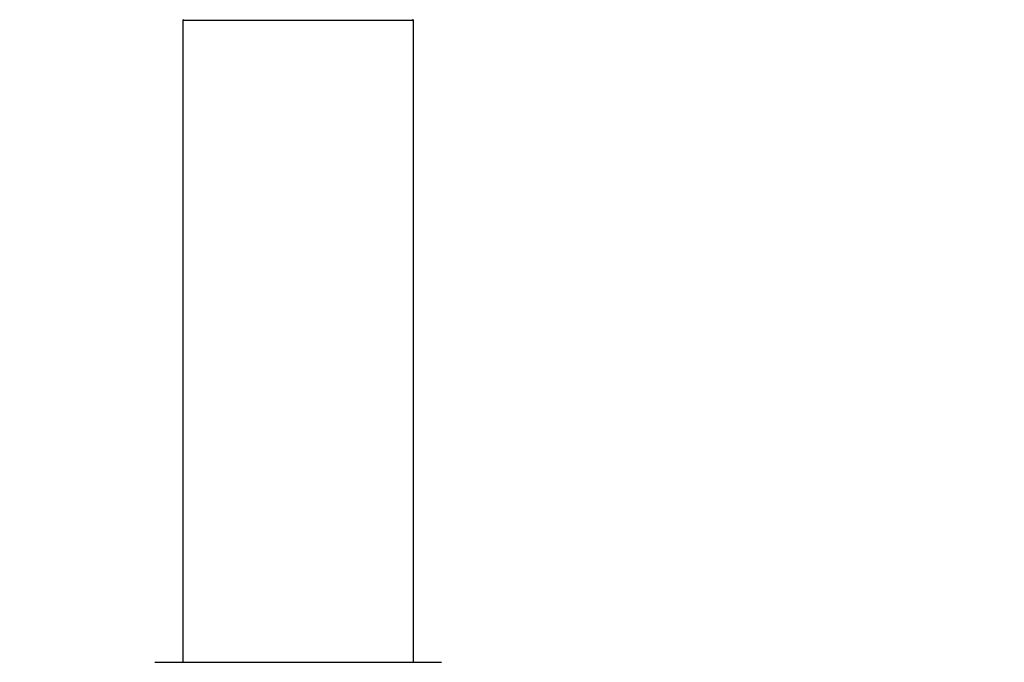
# Model space of a CAD drawing. Units: millimetres. Extents: x 0 to 1485, y 0 to 2783.
# Drawn here: x 486 to 623, y 2534 to 2623 of the extents above; entities that cross this region are included whole.
import ezdxf
from ezdxf import colors
from ezdxf.entities.mleader import LeaderData, LeaderLine
from ezdxf.math import Vec2, Vec3

# ---------------------------------------------------------------- set-up
doc = ezdxf.new("R2010")
doc.units = ezdxf.units.MM
doc.layers.add('DV2_Défaut', color=7, linetype='Continuous')
doc.layers.add('Défaut', color=7, linetype='Continuous')

# ---------------------------------------------------------------- blocks, each defined once
blk = doc.blocks.new('_DOT')
at = {"color": 0}
blk.add_line((0, 0), (-1, 0), dxfattribs=at)
at = {"color": 0, "const_width": 0.333}
blk.add_lwpolyline([(-0.1665, 0, 1), (0.1665, 0, 1)], format="xyb", close=True, dxfattribs=at)
blk = doc.blocks.new('SE1')
at = {"layer": 'DV2_Défaut', "color": 7, "linetype": 'Continuous'}
for p, q in [((541, 2622.92), (509, 2622.92)), ((509, 2622.92), (509, 2533.87)), ((541, 2533.87), (541, 2622.92)), ((505.1, 2533.87), (544.9, 2533.87))]:
    blk.add_line(p, q, dxfattribs=at)
for centre, start, end in [((509.1, 2622.92), 90, 180), ((540.9, 2622.92), 0, 90)]:
    blk.add_arc(centre, 0.1, start, end, dxfattribs=at)

msp = doc.modelspace()

# ---------------------------------------------------------------- block references
at = {"layer": 'Défaut'}
msp.add_blockref('SE1', (0, 0), dxfattribs=at)

# ---------------------------------------------------------------- leaders
at = {"layer": 'Défaut', "color": 7, "linetype": 'Continuous'}
ml = msp.add_multileader_mtext('Standard', dxfattribs=at)
ml.set_content('{\\pxsm0.9;\\fSolid Edge ISO|b1||i0||c0|p34;\\W1.;29/07/2019\\P}', color=256)
ml.set_leader_properties()
ml.set_arrow_properties(name='DOT')
ml.build(insert=Vec2(0, 0))
ml.multileader.update_dxf_attribs({"leader_type": 0, "dogleg_length": 0, "arrow_head_size": 12})
ctx = ml.context
ctx.base_point, ctx.char_height, ctx.arrow_head_size, ctx.landing_gap_size = Vec3(1135.82, 2776.17), 12, 12, 4.2
notes = []
notes.append((ctx, [(0, (0, 0, 0), (0, 0), (1, 0), 1, [])]))
ctx.mtext.insert = Vec3(1137.82, 2782.3)
for ctx, leaders in notes:
    for number, flags, end, landing, length, lines in leaders:
        leader = LeaderData()
        leader.index, (leader.has_last_leader_line, leader.has_dogleg_vector, leader.attachment_direction) = number, flags
        leader.last_leader_point, leader.dogleg_vector, leader.dogleg_length = Vec3(end), Vec3(landing), length
        for number, points, colour, breaks in lines:
            line = LeaderLine()
            line.index, line.vertices, line.color, line.breaks = number, Vec3.list(points), colors.encode_raw_color(colour), breaks
            leader.lines.append(line)
        ctx.leaders.append(leader)

doc.saveas('drawing.dxf')
